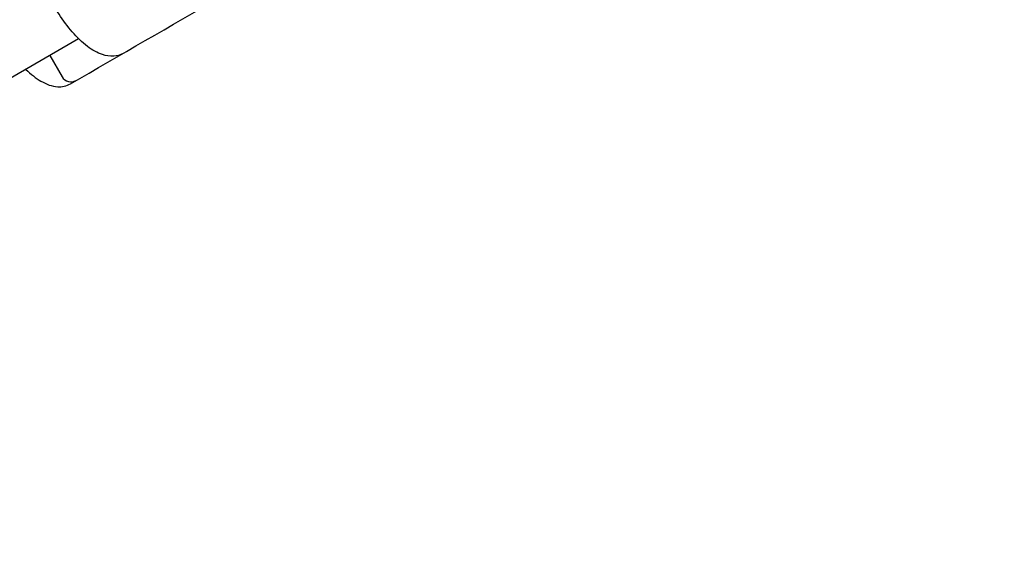
# Model space of a CAD drawing. Units: millimetres. Extents: x -3603 to 8971, y -1234 to 12101.
# Drawn here: x 1299 to 1538, y 7213 to 7340 of the extents above; entities that cross this region are included whole.
import ezdxf

# ---------------------------------------------------------------- set-up
doc = ezdxf.new("R2010")
doc.units = ezdxf.units.MM
doc.header["$PDMODE"] = 35
doc.header["$PDSIZE"] = 5
doc.layers.add('CE006-2D', color=7, linetype='Continuous')
doc.layers.add('DIM', color=2, linetype='Continuous', lineweight=25)
doc.styles.add('KL2021', font='arial.ttf')
doc.dimstyles.new('KL DIM', dxfattribs={"dimscale": 70, "dimtxt": 3, "dimasz": 1, "dimexe": 0.18, "dimexo": 0.0625, "dimgap": 0.09, "dimtad": 0, "dimtih": 1, "dimtoh": 1, "dimdec": 0, "dimzin": 0, "dimdsep": 46, "dimtxsty": 'KL2021', "dimcen": 0.09, "dimclrt": 256, "dimadec": 0, "dimazin": 0, "dimtfac": 1, "dimtdec": 0, "dimtofl": 0, "dimtmove": 0, "dimatfit": 3, "dimfxl": 8, "dimfxlon": 1, "dimtfillclr": 256, "dimtolj": 1, "dimtzin": 0, "dimarcsym": 0})

# ---------------------------------------------------------------- blocks, each defined once
blk = doc.blocks.new('CN 006-Climb and Slide_PLAN[B]')
at = {"layer": 'CE006-2D'}
blk.add_line((20444.14, -1828.07), (19842.36, -2177.02), dxfattribs=at)
blk.add_lwpolyline([(20437.14, -1832.13), (20440.13, -1837.31, 0.414214), (20443.54, -1838.22)], format="xyb", dxfattribs=at)
for points, knots in [([(20454.96, -1831.63), (20454.25, -1832.04), (20453.45, -1832.26), (20451.73, -1832.39), (20450.81, -1832.23), (20448.68, -1831.52), (20447.47, -1830.83), (20445.02, -1828.98), (20443.77, -1827.78), (20441.45, -1825.1), (20440.37, -1823.63), (20438.43, -1820.55), (20437.57, -1818.94), (20436.13, -1815.7), (20435.54, -1814.06), (20434.72, -1810.87), (20434.48, -1809.31), (20434.45, -1806.34), (20434.67, -1804.92), (20435.78, -1802.72), (20436.51, -1801.87), (20437.45, -1801.32), (20437.45, -1801.32), (20437.46, -1801.32)], [4.712389, 4.712389, 4.712389, 4.712389, 4.911335, 4.911335, 5.149214, 5.149214, 5.487233, 5.487233, 5.848645, 5.848645, 6.193001, 6.193001, 6.531252, 6.531252, 6.871205, 6.871205, 7.221561, 7.221561, 7.587382, 7.587382, 7.853555, 7.853555, 7.853982, 7.853982, 7.853982, 7.853982]), ([(20431.31, -1835.51), (20432.5, -1836.68), (20433.73, -1837.66), (20436.29, -1839.15), (20437.64, -1839.66), (20440.1, -1839.79), (20441.2, -1839.58), (20442.13, -1839.04), (20454.29, -1832.02), (20466.44, -1825), (20478.59, -1817.99), (20478.59, -1817.99), (20478.59, -1817.99), (20479.53, -1817.44), (20480.26, -1816.59), (20481.37, -1814.39), (20481.59, -1812.97), (20481.57, -1810.46), (20481.46, -1809.43), (20481.26, -1808.37)], [0, 0, 0, 0, 0.34902, 0.34902, 0.71419, 0.71419, 0.979461, 0.979461, 0.979461, 1.979461, 1.979461, 1.979461, 1.979887, 1.979887, 2.24606, 2.24606, 2.611881, 2.611881, 2.849389, 2.849389, 2.849389, 2.849389])]:
    blk.add_open_spline(points, degree=3, knots=knots, dxfattribs=at)
blk = doc.blocks.new('*D5')
at = {"layer": 'Defpoints', "color": 0, "transparency": 16777216}
for p in [(-3602.87, 7431.64), (6530.02, 7402.26), (6530.02, -1096)]:
    blk.add_point(p, dxfattribs=at)
at = {"layer": 'DIM', "color": 0, "lineweight": -2, "transparency": 16777216}
for p, q in [((-3602.87, -536), (-3602.87, -1108.6)), ((6530.02, -536), (6530.02, -1108.6)), ((-3532.87, -1096), (830.43, -1096)), ((6460.02, -1096), (2096.72, -1096))]:
    blk.add_line(p, q, dxfattribs=at)
at = {"layer": 'DIM', "color": 0, "transparency": 16777216}
for points in [[(-3532.87, -1084.33), (-3532.87, -1107.66), (-3602.87, -1096)], [(6460.02, -1084.33), (6460.02, -1107.66), (6530.02, -1096)]]:
    blk.add_solid(points, dxfattribs=at)
at = {"layer": 'DIM', "transparency": 16777216, "insert": (1463.57, -1096), "char_height": 210, "attachment_point": 5, "style": 'KL2021'}
blk.add_mtext('\\A1;10133mm', dxfattribs=at)

msp = doc.modelspace()

# ---------------------------------------------------------------- block references
at = {"layer": 'CE006-2D'}
msp.add_blockref('CN 006-Climb and Slide_PLAN[B]', (-19130.82, 9163.11), dxfattribs=at)

# ---------------------------------------------------------------- dimensions: what is measured, and where the dimension line sits
at = {"layer": 'DIM'}
dim = msp.add_linear_dim(base=(6530.02, -1096), p1=(-3602.87, 7431.64), p2=(6530.02, 7402.26), dimstyle='KL DIM', override={"dimpost": 'mm'}, dxfattribs=at)
dim.commit()
dim.dimension.update_dxf_attribs({"geometry": '*D5', "text_midpoint": (1463.57, -1096)})

doc.saveas('drawing.dxf')
